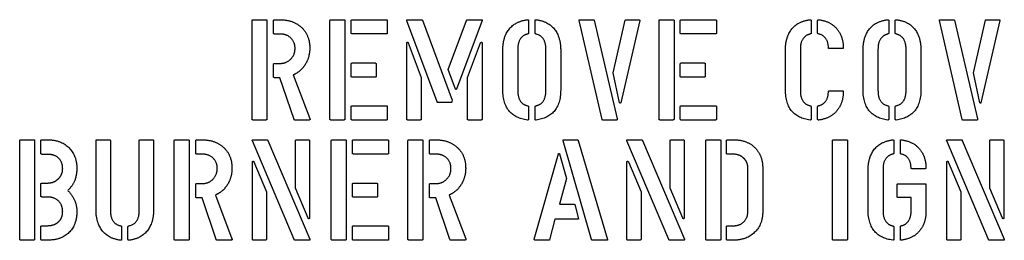
# Model space of a CAD drawing. Units: inches. Extents: x 8 to 441, y 8 to 282.
# Drawn here: x 162 to 165, y 223 to 223 of the extents above; entities that cross this region are included whole.
import ezdxf

# ---------------------------------------------------------------- set-up
doc = ezdxf.new("R2010")
doc.units = ezdxf.units.IN
doc.header["$LTSCALE"] = 26.315789
doc.header["$MEASUREMENT"] = 0
doc.layers.add('Visible (ANSI)', color=7, linetype='Continuous', lineweight=25)

msp = doc.modelspace()

# ---------------------------------------------------------------- linework, layer by layer
at = {"layer": 'Visible (ANSI)'}
for p, q in [((162.7746, 222.9015), (162.7746, 223.137)), ((162.7766, 223.1394), (162.8082, 223.1394)), ((162.8103, 223.1377), (162.8103, 222.9018)), ((162.8259, 223.1075), (162.8259, 223.137)), ((162.8285, 223.1394), (162.8421, 223.1394)), ((162.9611, 222.9015), (162.9611, 223.137)), ((162.9632, 223.1394), (162.9948, 223.1394)), ((162.9969, 223.1377), (162.9969, 222.9018)), ((163.0119, 223.108), (163.0119, 223.137)), ((163.0139, 223.1394), (163.0958, 223.1394)), ((163.0984, 223.1374), (163.0984, 223.1076)), ((163.2176, 222.9426), (163.1452, 223.137)), ((163.1466, 223.1394), (163.1806, 223.1394)), ((163.1826, 223.138), (163.2539, 222.9472)), ((163.244, 223.0205), (163.2882, 223.1377)), ((163.3252, 223.1374), (163.2639, 222.9736)), ((163.2895, 223.1394), (163.3238, 223.1394)), ((163.4364, 223.1374), (163.4364, 223.1075)), ((163.4522, 223.1075), (163.4522, 223.1374)), ((163.6124, 222.9008), (163.5581, 223.1377)), ((163.5584, 223.1394), (163.5927, 223.1394)), ((163.5938, 223.138), (163.6487, 222.9021)), ((163.6391, 223.0122), (163.6682, 223.1385)), ((163.7028, 223.1374), (163.6573, 222.9408)), ((163.6693, 223.1394), (163.7004, 223.1394)), ((163.7491, 222.9015), (163.7491, 223.1371)), ((163.7512, 223.1394), (163.7828, 223.1394)), ((163.7848, 223.1377), (163.7848, 222.9018)), ((163.7999, 223.108), (163.7999, 223.1371)), ((163.8019, 223.1394), (163.8838, 223.1394)), ((163.8863, 223.1374), (163.8863, 223.1077)), ((164.1129, 223.1374), (164.1129, 223.1075)), ((164.1287, 223.1077), (164.1287, 223.1374)), ((164.2988, 223.1374), (164.2988, 223.1075)), ((164.3146, 223.1075), (164.3146, 223.1374)), ((164.4748, 222.9009), (164.4206, 223.1377)), ((164.4209, 223.1394), (164.4552, 223.1394)), ((164.4563, 223.138), (164.5112, 222.9021)), ((164.5015, 223.0122), (164.5306, 223.1385)), ((164.5652, 223.1374), (164.5197, 222.9409)), ((164.5317, 223.1394), (164.5629, 223.1394)), ((162.8418, 223.1051), (162.8285, 223.1051)), ((163.0966, 223.1056), (163.0139, 223.1056)), ((163.8846, 223.1056), (163.8019, 223.1056)), ((163.1448, 222.9015), (163.1448, 223.0828)), ((163.1483, 223.0839), (163.1798, 223.0009)), ((163.2903, 223.0009), (163.3218, 223.0839)), ((163.3252, 223.0828), (163.3252, 222.9015)), ((163.375, 222.9718), (163.375, 223.067)), ((163.4108, 223.0687), (163.4108, 222.9701)), ((163.478, 222.9701), (163.478, 223.0688)), ((163.5135, 223.067), (163.5135, 222.9718)), ((164.0516, 222.9718), (164.0516, 223.067)), ((164.0873, 223.0688), (164.0873, 222.9701)), ((164.188, 223.0702), (164.1569, 223.0702)), ((164.2375, 222.9719), (164.2375, 223.067)), ((164.2732, 223.0688), (164.2732, 222.9701)), ((164.3404, 222.9701), (164.3404, 223.0688)), ((164.376, 223.067), (164.376, 222.9719)), ((162.8285, 223.0349), (162.8418, 223.0349)), ((163.0139, 223.0359), (163.0691, 223.0359)), ((163.8019, 223.0359), (163.8571, 223.0359)), ((162.8259, 223.003), (162.8259, 223.0325)), ((163.0119, 223.0044), (163.0119, 223.0335)), ((163.0715, 223.0338), (163.0715, 223.0041)), ((163.2618, 222.9736), (163.244, 223.0205)), ((163.6544, 222.9408), (163.6391, 223.0122)), ((163.7999, 223.0044), (163.7999, 223.0335)), ((163.8595, 223.0338), (163.8595, 223.0041)), ((164.5169, 222.9409), (164.5015, 223.0122)), ((162.8411, 223.0006), (162.8285, 223.0006)), ((162.8751, 222.9008), (162.8411, 223.0006)), ((162.8731, 223.0072), (162.9127, 222.9029)), ((163.0699, 223.002), (163.0139, 223.002)), ((163.1798, 223.0009), (163.1798, 222.9018)), ((163.2903, 222.9018), (163.2903, 223.0009)), ((163.8579, 223.002), (163.8019, 223.002)), ((164.1569, 222.9693), (164.188, 222.9693)), ((163.2511, 222.9413), (163.2185, 222.9413)), ((163.2539, 222.9472), (163.2528, 222.9434)), ((163.0119, 222.9018), (163.0119, 222.931)), ((163.0139, 222.9334), (163.0958, 222.9334)), ((163.0984, 222.9314), (163.0984, 222.9015)), ((163.4364, 222.9314), (163.4364, 222.9015)), ((163.4522, 222.9015), (163.4522, 222.9314)), ((163.7999, 222.9018), (163.7999, 222.9311)), ((163.8019, 222.9334), (163.8838, 222.9334)), ((163.8863, 222.9314), (163.8863, 222.9015)), ((164.1129, 222.9314), (164.1129, 222.9015)), ((164.1287, 222.9015), (164.1287, 222.9315)), ((164.2988, 222.9314), (164.2988, 222.9015)), ((164.3146, 222.9015), (164.3146, 222.9314)), ((162.8078, 222.8994), (162.7769, 222.8994)), ((162.9107, 222.8994), (162.8764, 222.8994)), ((162.9943, 222.8994), (162.9635, 222.8994)), ((163.0966, 222.8994), (163.0139, 222.8994)), ((163.1774, 222.8994), (163.1472, 222.8994)), ((163.3229, 222.8994), (163.2927, 222.8994)), ((163.6476, 222.8994), (163.6136, 222.8994)), ((163.7823, 222.8994), (163.7515, 222.8994)), ((163.8846, 222.8994), (163.8019, 222.8994)), ((164.5101, 222.8994), (164.4761, 222.8994)), ((162.2182, 222.614), (162.2182, 222.8496)), ((162.2203, 222.852), (162.2519, 222.852)), ((162.2539, 222.8502), (162.2539, 222.6143)), ((162.269, 222.8194), (162.269, 222.8499)), ((162.271, 222.852), (162.2857, 222.852)), ((162.401, 222.6844), (162.401, 222.8499)), ((162.403, 222.852), (162.4332, 222.852)), ((162.4353, 222.8499), (162.4353, 222.6826)), ((162.5045, 222.6826), (162.5045, 222.8499)), ((162.5066, 222.852), (162.5368, 222.852)), ((162.5388, 222.8499), (162.5388, 222.6844)), ((162.5883, 222.614), (162.5883, 222.8496)), ((162.5904, 222.852), (162.622, 222.852)), ((162.6241, 222.8502), (162.6241, 222.6143)), ((162.6397, 222.82), (162.6397, 222.8496)), ((162.6422, 222.852), (162.6558, 222.852)), ((162.8754, 222.6134), (162.7754, 222.8496)), ((162.7768, 222.852), (162.8106, 222.852)), ((162.8127, 222.8505), (162.9129, 222.614)), ((162.8786, 222.7361), (162.8786, 222.8493)), ((162.881, 222.852), (162.9097, 222.852)), ((162.9121, 222.8499), (162.9121, 222.6659)), ((162.9643, 222.614), (162.9643, 222.8496)), ((162.9663, 222.852), (162.998, 222.852)), ((163, 222.8502), (163, 222.6143)), ((163.015, 222.8205), (163.015, 222.8496)), ((163.0171, 222.852), (163.099, 222.852)), ((163.1015, 222.8499), (163.1015, 222.8202)), ((163.1479, 222.614), (163.1478, 222.8496)), ((163.1499, 222.852), (163.1815, 222.852)), ((163.1836, 222.8502), (163.1836, 222.6144)), ((163.1992, 222.82), (163.1992, 222.8496)), ((163.2018, 222.852), (163.2154, 222.852)), ((163.5871, 222.6134), (163.5195, 222.8493)), ((163.5207, 222.852), (163.5539, 222.852)), ((163.5553, 222.8506), (163.6252, 222.6137)), ((163.7722, 222.6134), (163.6721, 222.8496)), ((163.6735, 222.852), (163.7074, 222.852)), ((163.7094, 222.8506), (163.8097, 222.614)), ((163.7754, 222.7361), (163.7754, 222.8493)), ((163.7777, 222.852), (163.8065, 222.852)), ((163.8089, 222.8499), (163.8089, 222.6659)), ((163.8611, 222.614), (163.861, 222.8496)), ((163.8631, 222.852), (163.8947, 222.852)), ((163.8968, 222.8503), (163.8968, 222.6144)), ((163.9104, 222.8202), (163.9104, 222.8496)), ((163.9129, 222.852), (163.9282, 222.852)), ((164.1643, 222.6141), (164.1643, 222.8496)), ((164.1663, 222.852), (164.198, 222.852)), ((164.2, 222.8503), (164.2, 222.6144)), ((164.3109, 222.8499), (164.3109, 222.8201)), ((164.3267, 222.8202), (164.3267, 222.8499)), ((164.5379, 222.6134), (164.4378, 222.8496)), ((164.4392, 222.852), (164.4731, 222.852)), ((164.4751, 222.8506), (164.5754, 222.6141)), ((164.5411, 222.7361), (164.541, 222.8493)), ((164.5434, 222.852), (164.5722, 222.852)), ((164.5746, 222.85), (164.5746, 222.6659)), ((162.2851, 222.8173), (162.2713, 222.8173)), ((162.6555, 222.8177), (162.6422, 222.8177)), ((162.7788, 222.7992), (162.809, 222.7279)), ((163.0998, 222.8181), (163.0171, 222.8181)), ((163.215, 222.8177), (163.2018, 222.8177)), ((163.4503, 222.614), (163.5083, 222.8188)), ((163.511, 222.8188), (163.5275, 222.7592)), ((163.6756, 222.7992), (163.7058, 222.7279)), ((163.9262, 222.8177), (163.9129, 222.8177)), ((164.4413, 222.7992), (164.4715, 222.7279)), ((162.7754, 222.614), (162.7754, 222.7982)), ((163.6721, 222.614), (163.6721, 222.7982)), ((163.9616, 222.6803), (163.9619, 222.7835)), ((163.9972, 222.7842), (163.9972, 222.6806)), ((164.2495, 222.6844), (164.2495, 222.7796)), ((164.2852, 222.7813), (164.2852, 222.6827)), ((164.386, 222.7828), (164.3548, 222.7828)), ((164.4378, 222.6141), (164.4378, 222.7983)), ((163.5275, 222.7592), (163.5104, 222.6977)), ((162.269, 222.7176), (162.269, 222.7463)), ((162.2713, 222.7487), (162.2851, 222.7487)), ((162.6397, 222.7155), (162.6397, 222.7451)), ((162.6422, 222.7475), (162.6555, 222.7475)), ((162.9088, 222.6648), (162.8786, 222.7361)), ((163.015, 222.717), (163.015, 222.746)), ((163.0171, 222.7484), (163.0723, 222.7484)), ((163.0746, 222.7464), (163.0746, 222.7166)), ((163.1992, 222.7155), (163.1992, 222.7451)), ((163.2018, 222.7475), (163.215, 222.7475)), ((163.8056, 222.6648), (163.7754, 222.7361)), ((164.3188, 222.7162), (164.3188, 222.7447)), ((164.3208, 222.7467), (164.3863, 222.7467)), ((164.388, 222.7447), (164.388, 222.6797)), ((164.4715, 222.7279), (164.4715, 222.6147)), ((164.5713, 222.6648), (164.5411, 222.7361)), ((162.2848, 222.7152), (162.2713, 222.7152)), ((162.6549, 222.7132), (162.6422, 222.7132)), ((162.6889, 222.6134), (162.6549, 222.7132)), ((162.6868, 222.7198), (162.7265, 222.6154)), ((162.809, 222.7279), (162.809, 222.6147)), ((163.0731, 222.7146), (163.0171, 222.7146)), ((163.2144, 222.7132), (163.2018, 222.7132)), ((163.2484, 222.6134), (163.2144, 222.7132)), ((163.2463, 222.7198), (163.286, 222.6155)), ((163.7058, 222.7279), (163.7058, 222.6147)), ((164.3524, 222.7141), (164.3208, 222.7141)), ((164.3524, 222.6801), (164.3524, 222.7141)), ((163.5104, 222.6977), (163.5463, 222.6977)), ((163.5474, 222.697), (163.5562, 222.6631)), ((163.4996, 222.6618), (163.4867, 222.6126)), ((163.5553, 222.6618), (163.4996, 222.6618)), ((162.269, 222.6143), (162.269, 222.6442)), ((162.2713, 222.6466), (162.2848, 222.6466)), ((162.4623, 222.6439), (162.4623, 222.6137)), ((162.4775, 222.6137), (162.4775, 222.6439)), ((163.015, 222.6143), (163.015, 222.6436)), ((163.0171, 222.646), (163.099, 222.646)), ((163.1015, 222.6439), (163.1015, 222.614)), ((163.9104, 222.6144), (163.9104, 222.6439)), ((163.9129, 222.6463), (163.9262, 222.6463)), ((164.3109, 222.6439), (164.3109, 222.6141)), ((164.3267, 222.6141), (164.3267, 222.6439)), ((162.2514, 222.612), (162.2206, 222.612)), ((162.2868, 222.612), (162.2713, 222.612)), ((162.6215, 222.612), (162.5907, 222.612)), ((162.7245, 222.612), (162.6901, 222.612)), ((162.8065, 222.612), (162.7777, 222.612)), ((162.9112, 222.612), (162.8765, 222.612)), ((162.9975, 222.612), (162.9667, 222.612)), ((163.0998, 222.612), (163.0171, 222.612)), ((163.1811, 222.612), (163.1502, 222.612)), ((163.284, 222.612), (163.2497, 222.612)), ((163.4852, 222.612), (163.4527, 222.612)), ((163.6248, 222.612), (163.5882, 222.612)), ((163.7033, 222.612), (163.6745, 222.612)), ((163.8079, 222.612), (163.7733, 222.612)), ((163.8943, 222.612), (163.8634, 222.612)), ((163.9282, 222.612), (163.9129, 222.612)), ((164.1975, 222.612), (164.1667, 222.612)), ((164.469, 222.612), (164.4402, 222.612)), ((164.5736, 222.612), (164.539, 222.612))]:
    msp.add_line(p, q, dxfattribs=at)
for points in [[(162.7746, 223.137), (162.7746, 223.1394), (162.7766, 223.1394)], [(162.8082, 223.1394), (162.8103, 223.1394), (162.8103, 223.1377)], [(162.8259, 223.137), (162.8259, 223.1394), (162.8285, 223.1394)], [(162.8421, 223.1394), (162.872, 223.1394), (162.8919, 223.122)], [(162.9611, 223.137), (162.9611, 223.1394), (162.9632, 223.1394)], [(162.9948, 223.1394), (162.9969, 223.1394), (162.9969, 223.1377)], [(163.0119, 223.137), (163.0119, 223.1394), (163.0139, 223.1394)], [(163.0958, 223.1394), (163.0984, 223.1394), (163.0984, 223.1374)], [(163.1452, 223.137), (163.1442, 223.1394), (163.1466, 223.1394)], [(163.1806, 223.1394), (163.1818, 223.1394), (163.1826, 223.138)], [(163.2882, 223.1377), (163.2886, 223.1394), (163.2895, 223.1394)], [(163.3238, 223.1394), (163.3259, 223.1394), (163.3252, 223.1374)], [(163.375, 223.067), (163.375, 223.098), (163.4052, 223.1359), (163.434, 223.1394)], [(163.434, 223.1394), (163.4364, 223.1397), (163.4364, 223.1374)], [(163.4522, 223.1374), (163.4522, 223.1397), (163.4546, 223.1394)], [(163.4546, 223.1394), (163.4833, 223.1359), (163.5135, 223.098), (163.5135, 223.067)], [(163.5581, 223.1377), (163.5575, 223.1394), (163.5584, 223.1394)], [(163.5927, 223.1394), (163.5931, 223.1391), (163.5938, 223.138)], [(163.6682, 223.1385), (163.6689, 223.1394), (163.6693, 223.1394)], [(163.7004, 223.1394), (163.7028, 223.1394), (163.7028, 223.1374)], [(163.7491, 223.1371), (163.7491, 223.1394), (163.7512, 223.1394)], [(163.7828, 223.1394), (163.7848, 223.1394), (163.7848, 223.1377)], [(163.7999, 223.1371), (163.7999, 223.1394), (163.8019, 223.1394)], [(163.8838, 223.1394), (163.8863, 223.1394), (163.8863, 223.1374)], [(164.0516, 223.067), (164.0516, 223.098), (164.0818, 223.136), (164.1105, 223.1394)], [(164.1105, 223.1394), (164.1129, 223.1398), (164.1129, 223.1374)], [(164.1287, 223.1374), (164.1287, 223.1398), (164.1311, 223.1394)], [(164.1311, 223.1394), (164.1599, 223.136), (164.1757, 223.1165)], [(164.2375, 223.067), (164.2375, 223.098), (164.2677, 223.136), (164.2965, 223.1394)], [(164.2965, 223.1394), (164.2988, 223.1398), (164.2988, 223.1374)], [(164.3146, 223.1374), (164.3146, 223.1398), (164.317, 223.1394)], [(164.317, 223.1394), (164.3458, 223.136), (164.376, 223.098), (164.376, 223.067)], [(164.4206, 223.1377), (164.4199, 223.1394), (164.4209, 223.1394)], [(164.4552, 223.1394), (164.4555, 223.1391), (164.4563, 223.138)], [(164.5306, 223.1385), (164.5314, 223.1394), (164.5317, 223.1394)], [(164.5629, 223.1394), (164.5652, 223.1394), (164.5652, 223.1374)], [(162.8285, 223.1051), (162.8259, 223.1051), (162.8259, 223.1075)], [(162.8775, 223.071), (162.8775, 223.0853), (162.8582, 223.1051), (162.8418, 223.1051)], [(162.8919, 223.122), (162.9127, 223.103), (162.9127, 223.0719)], [(163.0139, 223.1056), (163.0119, 223.1056), (163.0119, 223.108)], [(163.0984, 223.1076), (163.0984, 223.1056), (163.0966, 223.1056)], [(163.434, 223.1051), (163.4108, 223.0996), (163.4108, 223.0687)], [(163.4364, 223.1075), (163.4364, 223.1057), (163.434, 223.1051)], [(163.4546, 223.1051), (163.4522, 223.1057), (163.4522, 223.1075)], [(163.478, 223.0688), (163.478, 223.0996), (163.4546, 223.1051)], [(163.8019, 223.1056), (163.7999, 223.1056), (163.7999, 223.108)], [(163.8863, 223.1077), (163.8863, 223.1056), (163.8846, 223.1056)], [(164.1105, 223.1051), (164.0873, 223.0996), (164.0873, 223.0688)], [(164.1129, 223.1075), (164.1129, 223.1058), (164.1105, 223.1051)], [(164.1311, 223.1053), (164.1287, 223.1056), (164.1287, 223.1077)], [(164.1545, 223.0722), (164.1537, 223.1005), (164.1311, 223.1053)], [(164.1757, 223.1165), (164.1901, 223.0985), (164.1901, 223.0722)], [(164.2965, 223.1051), (164.2732, 223.0996), (164.2732, 223.0688)], [(164.2988, 223.1075), (164.2988, 223.1058), (164.2965, 223.1051)], [(164.317, 223.1051), (164.3146, 223.1058), (164.3146, 223.1075)], [(164.3404, 223.0688), (164.3404, 223.0996), (164.317, 223.1051)], [(163.1448, 223.0828), (163.1448, 223.0853), (163.1463, 223.0857)], [(163.1463, 223.0857), (163.1475, 223.0857), (163.1483, 223.0839)], [(163.3218, 223.0839), (163.3225, 223.0857), (163.3238, 223.0857)], [(163.3238, 223.0857), (163.3252, 223.0853), (163.3252, 223.0828)], [(162.8418, 223.0349), (162.8573, 223.0349), (162.8775, 223.0561), (162.8775, 223.071)], [(162.9127, 223.0719), (162.9127, 223.0483), (162.9007, 223.0305)], [(164.1569, 223.0702), (164.1545, 223.0702), (164.1545, 223.0722)], [(164.1901, 223.0722), (164.1901, 223.0702), (164.188, 223.0702)], [(162.8259, 223.0325), (162.8259, 223.0349), (162.8285, 223.0349)], [(163.0119, 223.0335), (163.0119, 223.0359), (163.0139, 223.0359)], [(163.0691, 223.0359), (163.0715, 223.0359), (163.0715, 223.0338)], [(163.7999, 223.0335), (163.7999, 223.0359), (163.8019, 223.0359)], [(163.8571, 223.0359), (163.8595, 223.0359), (163.8595, 223.0338)], [(162.9007, 223.0305), (162.8905, 223.0151), (162.8731, 223.0072)], [(162.8285, 223.0006), (162.8259, 223.0006), (162.8259, 223.003)], [(163.0139, 223.002), (163.0119, 223.002), (163.0119, 223.0044)], [(163.0715, 223.0041), (163.0715, 223.002), (163.0699, 223.002)], [(163.8019, 223.002), (163.7999, 223.002), (163.7999, 223.0044)], [(163.8595, 223.0041), (163.8595, 223.002), (163.8579, 223.002)], [(163.2639, 222.9736), (163.2628, 222.9707), (163.2618, 222.9736)], [(163.434, 222.8994), (163.375, 222.9073), (163.375, 222.9718)], [(163.4108, 222.9701), (163.4108, 222.9388), (163.434, 222.9337)], [(163.5135, 222.9718), (163.5135, 222.9073), (163.4546, 222.8994)], [(163.4546, 222.9337), (163.478, 222.9388), (163.478, 222.9701)], [(164.1105, 222.8994), (164.0516, 222.9073), (164.0516, 222.9718)], [(164.0873, 222.9701), (164.0873, 222.9388), (164.1105, 222.9337)], [(164.1311, 222.9339), (164.1537, 222.9386), (164.1545, 222.9673)], [(164.1545, 222.9673), (164.1545, 222.9693), (164.1569, 222.9693)], [(164.1901, 222.9673), (164.1901, 222.9409), (164.1757, 222.9225)], [(164.188, 222.9693), (164.1901, 222.9693), (164.1901, 222.9673)], [(164.2965, 222.8994), (164.2375, 222.9073), (164.2375, 222.9719)], [(164.2732, 222.9701), (164.2732, 222.9388), (164.2965, 222.9337)], [(164.376, 222.9719), (164.376, 222.9073), (164.317, 222.8994)], [(164.317, 222.9337), (164.3404, 222.9388), (164.3404, 222.9701)], [(163.2185, 222.9413), (163.2182, 222.9416), (163.2176, 222.9426)], [(163.2528, 222.9434), (163.2522, 222.9413), (163.2511, 222.9413)], [(163.6558, 222.9399), (163.6549, 222.9399), (163.6544, 222.9408)], [(163.6573, 222.9408), (163.6569, 222.9399), (163.6558, 222.9399)], [(164.5183, 222.9399), (164.5173, 222.9399), (164.5169, 222.9409)], [(164.5197, 222.9409), (164.5194, 222.9399), (164.5183, 222.9399)], [(163.0119, 222.931), (163.0119, 222.9334), (163.0139, 222.9334)], [(163.0958, 222.9334), (163.0984, 222.9334), (163.0984, 222.9314)], [(163.434, 222.9337), (163.4364, 222.9331), (163.4364, 222.9314)], [(163.4522, 222.9314), (163.4522, 222.9331), (163.4546, 222.9337)], [(163.7999, 222.9311), (163.7999, 222.9334), (163.8019, 222.9334)], [(163.8838, 222.9334), (163.8863, 222.9334), (163.8863, 222.9314)], [(164.1105, 222.9337), (164.1129, 222.9331), (164.1129, 222.9314)], [(164.1287, 222.9315), (164.1287, 222.9336), (164.1311, 222.9339)], [(164.1757, 222.9225), (164.1599, 222.9029), (164.1311, 222.8994)], [(164.2965, 222.9337), (164.2988, 222.9331), (164.2988, 222.9314)], [(164.3146, 222.9314), (164.3146, 222.9331), (164.317, 222.9337)], [(162.7769, 222.8994), (162.7746, 222.8994), (162.7746, 222.9015)], [(162.8103, 222.9018), (162.8103, 222.8994), (162.8078, 222.8994)], [(162.8764, 222.8994), (162.8754, 222.8994), (162.8751, 222.9008)], [(162.9127, 222.9029), (162.9145, 222.8994), (162.9107, 222.8994)], [(162.9635, 222.8994), (162.9611, 222.8994), (162.9611, 222.9015)], [(162.9969, 222.9018), (162.9969, 222.8994), (162.9943, 222.8994)], [(163.0139, 222.8994), (163.0119, 222.8994), (163.0119, 222.9018)], [(163.0984, 222.9015), (163.0984, 222.8994), (163.0966, 222.8994)], [(163.1472, 222.8994), (163.1448, 222.8994), (163.1448, 222.9015)], [(163.1798, 222.9018), (163.1798, 222.8994), (163.1774, 222.8994)], [(163.2927, 222.8994), (163.2903, 222.8994), (163.2903, 222.9018)], [(163.3252, 222.9015), (163.3252, 222.8994), (163.3229, 222.8994)], [(163.4364, 222.9015), (163.4364, 222.8991), (163.434, 222.8994)], [(163.4546, 222.8994), (163.4522, 222.8991), (163.4522, 222.9015)], [(163.6136, 222.8994), (163.613, 222.8994), (163.6124, 222.9008)], [(163.6487, 222.9021), (163.6497, 222.8994), (163.6476, 222.8994)], [(163.7515, 222.8994), (163.7491, 222.8994), (163.7491, 222.9015)], [(163.7848, 222.9018), (163.7848, 222.8994), (163.7823, 222.8994)], [(163.8019, 222.8994), (163.7999, 222.8994), (163.7999, 222.9018)], [(163.8863, 222.9015), (163.8863, 222.8994), (163.8846, 222.8994)], [(164.1129, 222.9015), (164.1129, 222.8991), (164.1105, 222.8994)], [(164.1311, 222.8994), (164.1287, 222.8991), (164.1287, 222.9015)], [(164.2988, 222.9015), (164.2988, 222.8991), (164.2965, 222.8994)], [(164.317, 222.8994), (164.3146, 222.8991), (164.3146, 222.9015)], [(164.4761, 222.8994), (164.4754, 222.8994), (164.4748, 222.9009)], [(164.5112, 222.9021), (164.5121, 222.8994), (164.5101, 222.8994)], [(162.2182, 222.8496), (162.2182, 222.852), (162.2203, 222.852)], [(162.2519, 222.852), (162.2539, 222.852), (162.2539, 222.8502)], [(162.269, 222.8499), (162.269, 222.852), (162.271, 222.852)], [(162.2857, 222.852), (162.3173, 222.852), (162.355, 222.8142), (162.355, 222.7837)], [(162.401, 222.8499), (162.401, 222.852), (162.403, 222.852)], [(162.4332, 222.852), (162.4353, 222.852), (162.4353, 222.8499)], [(162.5045, 222.8499), (162.5045, 222.852), (162.5066, 222.852)], [(162.5368, 222.852), (162.5388, 222.852), (162.5388, 222.8499)], [(162.5883, 222.8496), (162.5883, 222.852), (162.5904, 222.852)], [(162.622, 222.852), (162.6241, 222.852), (162.6241, 222.8502)], [(162.6397, 222.8496), (162.6397, 222.852), (162.6422, 222.852)], [(162.6558, 222.852), (162.6857, 222.852), (162.7056, 222.8346)], [(162.7754, 222.8496), (162.7744, 222.852), (162.7768, 222.852)], [(162.8106, 222.852), (162.812, 222.852), (162.8127, 222.8505)], [(162.8786, 222.8493), (162.8786, 222.852), (162.881, 222.852)], [(162.9097, 222.852), (162.9121, 222.852), (162.9121, 222.8499)], [(162.9643, 222.8496), (162.9643, 222.852), (162.9663, 222.852)], [(162.998, 222.852), (163, 222.852), (163, 222.8502)], [(163.015, 222.8496), (163.015, 222.852), (163.0171, 222.852)], [(163.099, 222.852), (163.1015, 222.852), (163.1015, 222.8499)], [(163.1478, 222.8496), (163.1478, 222.852), (163.1499, 222.852)], [(163.1815, 222.852), (163.1836, 222.852), (163.1836, 222.8502)], [(163.1992, 222.8496), (163.1992, 222.852), (163.2018, 222.852)], [(163.2154, 222.852), (163.2452, 222.852), (163.2652, 222.8346)], [(163.5195, 222.8493), (163.5189, 222.852), (163.5207, 222.852)], [(163.5539, 222.852), (163.5545, 222.852), (163.5553, 222.8506)], [(163.6721, 222.8496), (163.6712, 222.852), (163.6735, 222.852)], [(163.7074, 222.852), (163.7088, 222.852), (163.7094, 222.8506)], [(163.7754, 222.8493), (163.7754, 222.852), (163.7777, 222.852)], [(163.8065, 222.852), (163.8089, 222.852), (163.8089, 222.8499)], [(163.861, 222.8496), (163.861, 222.852), (163.8631, 222.852)], [(163.8947, 222.852), (163.8968, 222.852), (163.8968, 222.8503)], [(163.9104, 222.8496), (163.9104, 222.852), (163.9129, 222.852)], [(163.9282, 222.852), (163.9616, 222.852), (163.9804, 222.8314)], [(164.1643, 222.8496), (164.1643, 222.852), (164.1663, 222.852)], [(164.198, 222.852), (164.2, 222.852), (164.2, 222.8503)], [(164.2495, 222.7796), (164.2495, 222.8106), (164.2797, 222.8485), (164.3085, 222.852)], [(164.3085, 222.852), (164.3109, 222.8523), (164.3109, 222.8499)], [(164.3267, 222.8499), (164.3267, 222.8523), (164.329, 222.852)], [(164.329, 222.852), (164.3578, 222.8485), (164.3736, 222.8291)], [(164.4378, 222.8496), (164.4369, 222.852), (164.4392, 222.852)], [(164.4731, 222.852), (164.4745, 222.852), (164.4751, 222.8506)], [(164.541, 222.8493), (164.541, 222.852), (164.5434, 222.852)], [(164.5722, 222.852), (164.5746, 222.852), (164.5746, 222.85)], [(162.7056, 222.8346), (162.7265, 222.8156), (162.7265, 222.7845)], [(163.2652, 222.8346), (163.286, 222.8156), (163.286, 222.7845)], [(163.9804, 222.8314), (163.9972, 222.8129), (163.9972, 222.7842)], [(164.3736, 222.8291), (164.388, 222.8111), (164.388, 222.7848)], [(162.2713, 222.8173), (162.269, 222.8173), (162.269, 222.8194)], [(162.3211, 222.7835), (162.3211, 222.7985), (162.3022, 222.8173), (162.2851, 222.8173)], [(162.6422, 222.8177), (162.6397, 222.8177), (162.6397, 222.82)], [(162.6912, 222.7835), (162.6912, 222.7979), (162.672, 222.8177), (162.6555, 222.8177)], [(162.7754, 222.7982), (162.7754, 222.8006), (162.7768, 222.8009)], [(162.7768, 222.8009), (162.778, 222.8009), (162.7788, 222.7992)], [(163.0171, 222.8181), (163.015, 222.8181), (163.015, 222.8205)], [(163.1015, 222.8202), (163.1015, 222.8181), (163.0998, 222.8181)], [(163.2018, 222.8177), (163.1992, 222.8177), (163.1992, 222.82)], [(163.2508, 222.7835), (163.2508, 222.7979), (163.2315, 222.8177), (163.215, 222.8177)], [(163.5083, 222.8188), (163.5086, 222.8197), (163.5096, 222.8197)], [(163.5096, 222.8197), (163.5107, 222.8197), (163.511, 222.8188)], [(163.6721, 222.7982), (163.6721, 222.8006), (163.6735, 222.8009)], [(163.6735, 222.8009), (163.6748, 222.8009), (163.6756, 222.7992)], [(163.9129, 222.8177), (163.9104, 222.8177), (163.9104, 222.8202)], [(163.9529, 222.8068), (163.9429, 222.8177), (163.9262, 222.8177)], [(163.9619, 222.7835), (163.9619, 222.7971), (163.9529, 222.8068)], [(164.3085, 222.8177), (164.2852, 222.8122), (164.2852, 222.7813)], [(164.3109, 222.8201), (164.3109, 222.8183), (164.3085, 222.8177)], [(164.329, 222.8179), (164.3267, 222.8182), (164.3267, 222.8202)], [(164.3524, 222.7848), (164.3516, 222.8131), (164.329, 222.8179)], [(164.4378, 222.7983), (164.4378, 222.8006), (164.4392, 222.8009)], [(164.4392, 222.8009), (164.4405, 222.8009), (164.4413, 222.7992)], [(162.3115, 222.7595), (162.3211, 222.7694), (162.3211, 222.7835)], [(162.355, 222.7837), (162.355, 222.7498), (162.3331, 222.731)], [(162.6555, 222.7475), (162.671, 222.7475), (162.6912, 222.7686), (162.6912, 222.7835)], [(162.7265, 222.7845), (162.7265, 222.7609), (162.7145, 222.743)], [(163.215, 222.7475), (163.2305, 222.7475), (163.2508, 222.7687), (163.2508, 222.7835)], [(163.286, 222.7845), (163.286, 222.7609), (163.274, 222.743)], [(164.3548, 222.7828), (164.3524, 222.7828), (164.3524, 222.7848)], [(164.388, 222.7848), (164.388, 222.7828), (164.386, 222.7828)], [(162.2851, 222.7487), (162.3009, 222.7487), (162.3115, 222.7595)], [(162.269, 222.7463), (162.269, 222.7487), (162.2713, 222.7487)], [(162.3331, 222.731), (162.355, 222.709), (162.355, 222.6809)], [(162.6397, 222.7451), (162.6397, 222.7475), (162.6422, 222.7475)], [(162.7145, 222.743), (162.7042, 222.7277), (162.6868, 222.7198)], [(163.015, 222.746), (163.015, 222.7484), (163.0171, 222.7484)], [(163.0723, 222.7484), (163.0746, 222.7484), (163.0746, 222.7464)], [(163.1992, 222.7451), (163.1992, 222.7475), (163.2018, 222.7475)], [(163.274, 222.743), (163.2637, 222.7277), (163.2463, 222.7198)], [(164.3188, 222.7447), (164.3188, 222.7467), (164.3208, 222.7467)], [(164.3863, 222.7467), (164.388, 222.7467), (164.388, 222.7447)], [(162.2713, 222.7152), (162.269, 222.7152), (162.269, 222.7176)], [(162.3211, 222.6806), (162.3211, 222.6956), (162.3012, 222.7152), (162.2848, 222.7152)], [(162.6422, 222.7132), (162.6397, 222.7132), (162.6397, 222.7155)], [(163.0171, 222.7146), (163.015, 222.7146), (163.015, 222.717)], [(163.0746, 222.7166), (163.0746, 222.7146), (163.0731, 222.7146)], [(163.2018, 222.7132), (163.1992, 222.7132), (163.1992, 222.7155)], [(164.3208, 222.7141), (164.3188, 222.7141), (164.3188, 222.7162)], [(162.355, 222.6809), (162.355, 222.6486), (162.318, 222.612), (162.2868, 222.612)], [(162.4599, 222.6116), (162.4312, 222.6154), (162.401, 222.6535), (162.401, 222.6844)], [(162.4353, 222.6826), (162.4353, 222.6518), (162.4599, 222.6463)], [(162.5388, 222.6844), (162.5388, 222.6535), (162.5086, 222.6154), (162.4799, 222.6116)], [(162.4799, 222.6463), (162.5045, 222.6518), (162.5045, 222.6826)], [(163.5463, 222.6977), (163.5466, 222.6977), (163.5474, 222.697)], [(164.3085, 222.612), (164.2495, 222.6199), (164.2495, 222.6844)], [(164.2852, 222.6827), (164.2852, 222.6514), (164.3085, 222.6463)], [(162.3118, 222.6565), (162.3211, 222.6654), (162.3211, 222.6806)], [(162.9109, 222.663), (162.9094, 222.663), (162.9088, 222.6648)], [(162.9121, 222.6659), (162.9121, 222.6634), (162.9109, 222.663)], [(163.5562, 222.6631), (163.5565, 222.6618), (163.5553, 222.6618)], [(163.8076, 222.6631), (163.8062, 222.6631), (163.8056, 222.6648)], [(163.8089, 222.6659), (163.8089, 222.6634), (163.8076, 222.6631)], [(163.9262, 222.6463), (163.942, 222.6463), (163.9616, 222.6654), (163.9616, 222.6803)], [(163.9972, 222.6806), (163.9972, 222.649), (163.9581, 222.612), (163.9282, 222.612)], [(164.329, 222.6465), (164.3401, 222.6488), (164.3524, 222.6673), (164.3524, 222.6801)], [(164.388, 222.6797), (164.388, 222.6533), (164.3736, 222.6351)], [(164.5733, 222.6631), (164.5719, 222.6631), (164.5713, 222.6648)], [(164.5746, 222.6659), (164.5746, 222.6634), (164.5733, 222.6631)], [(162.269, 222.6442), (162.269, 222.6466), (162.2713, 222.6466)], [(162.2848, 222.6466), (162.3018, 222.6466), (162.3118, 222.6565)], [(162.4599, 222.6463), (162.4623, 222.6456), (162.4623, 222.6439)], [(162.4775, 222.6439), (162.4775, 222.6456), (162.4799, 222.6463)], [(163.015, 222.6436), (163.015, 222.646), (163.0171, 222.646)], [(163.099, 222.646), (163.1015, 222.646), (163.1015, 222.6439)], [(163.9104, 222.6439), (163.9104, 222.6463), (163.9129, 222.6463)], [(164.3085, 222.6463), (164.3109, 222.6457), (164.3109, 222.6439)], [(164.3267, 222.6439), (164.3267, 222.646), (164.329, 222.6465)], [(164.3736, 222.6351), (164.3578, 222.6155), (164.329, 222.612)], [(162.2206, 222.612), (162.2182, 222.612), (162.2182, 222.614)], [(162.2539, 222.6143), (162.2539, 222.612), (162.2514, 222.612)], [(162.2713, 222.612), (162.269, 222.612), (162.269, 222.6143)], [(162.4623, 222.6137), (162.4623, 222.6113), (162.4599, 222.6116)], [(162.4799, 222.6116), (162.4775, 222.6113), (162.4775, 222.6137)], [(162.5907, 222.612), (162.5883, 222.612), (162.5883, 222.614)], [(162.6241, 222.6143), (162.6241, 222.612), (162.6215, 222.612)], [(162.6901, 222.612), (162.6892, 222.612), (162.6889, 222.6134)], [(162.7265, 222.6154), (162.7282, 222.612), (162.7245, 222.612)], [(162.7777, 222.612), (162.7754, 222.612), (162.7754, 222.614)], [(162.809, 222.6147), (162.809, 222.612), (162.8065, 222.612)], [(162.8765, 222.612), (162.8759, 222.6123), (162.8754, 222.6134)], [(162.9129, 222.614), (162.9139, 222.612), (162.9112, 222.612)], [(162.9667, 222.612), (162.9643, 222.612), (162.9643, 222.614)], [(163, 222.6143), (163, 222.612), (162.9975, 222.612)], [(163.0171, 222.612), (163.015, 222.612), (163.015, 222.6143)], [(163.1015, 222.614), (163.1015, 222.612), (163.0998, 222.612)], [(163.1502, 222.612), (163.1479, 222.612), (163.1479, 222.614)], [(163.1836, 222.6144), (163.1836, 222.612), (163.1811, 222.612)], [(163.2497, 222.612), (163.2487, 222.612), (163.2484, 222.6134)], [(163.286, 222.6155), (163.2878, 222.612), (163.284, 222.612)], [(163.4527, 222.612), (163.4503, 222.612), (163.4503, 222.614)], [(163.4867, 222.6126), (163.4864, 222.612), (163.4852, 222.612)], [(163.5882, 222.612), (163.5879, 222.6123), (163.5871, 222.6134)], [(163.6252, 222.6137), (163.6255, 222.612), (163.6248, 222.612)], [(163.6745, 222.612), (163.6721, 222.612), (163.6721, 222.614)], [(163.7058, 222.6147), (163.7058, 222.612), (163.7033, 222.612)], [(163.7733, 222.612), (163.7727, 222.6123), (163.7722, 222.6134)], [(163.8097, 222.614), (163.8106, 222.612), (163.8079, 222.612)], [(163.8634, 222.612), (163.8611, 222.612), (163.8611, 222.614)], [(163.8968, 222.6144), (163.8968, 222.612), (163.8943, 222.612)], [(163.9129, 222.612), (163.9104, 222.612), (163.9104, 222.6144)], [(164.1667, 222.612), (164.1643, 222.612), (164.1643, 222.6141)], [(164.2, 222.6144), (164.2, 222.612), (164.1975, 222.612)], [(164.3109, 222.6141), (164.3109, 222.6117), (164.3085, 222.612)], [(164.329, 222.612), (164.3267, 222.6117), (164.3267, 222.6141)], [(164.4402, 222.612), (164.4378, 222.612), (164.4378, 222.6141)], [(164.4715, 222.6147), (164.4715, 222.612), (164.469, 222.612)], [(164.539, 222.612), (164.5384, 222.6123), (164.5379, 222.6134)], [(164.5754, 222.6141), (164.5763, 222.612), (164.5736, 222.612)]]:
    msp.add_open_spline(points, degree=2, dxfattribs=at)

doc.saveas('drawing.dxf')
